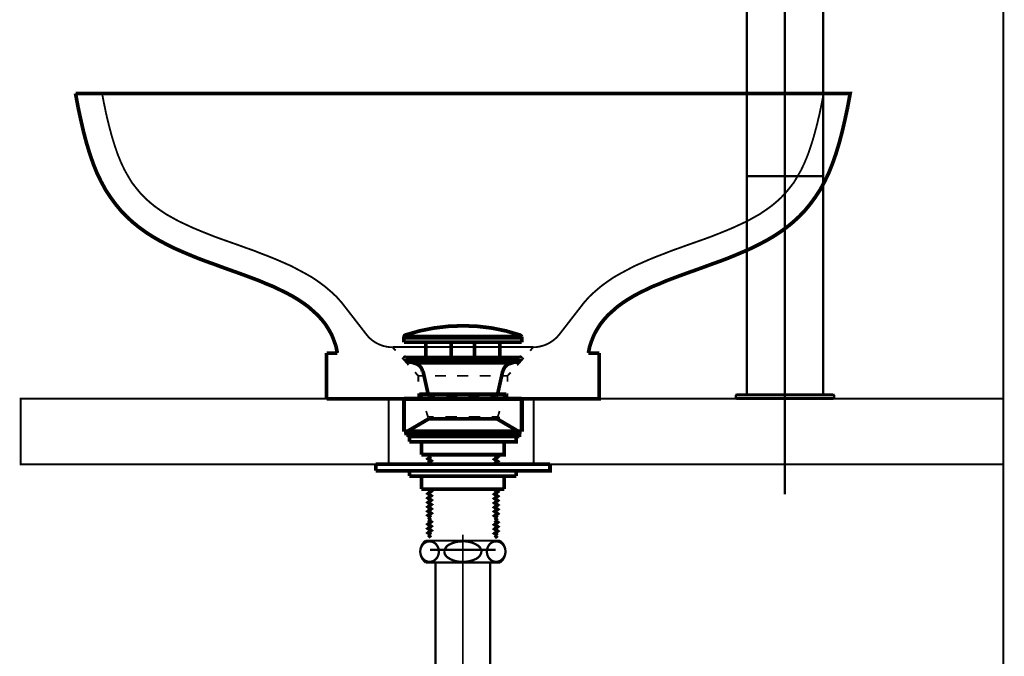
# Model space of a CAD drawing. Extents: x -12 to 478, y -269 to -8.
# Drawn here: x 196 to 241, y -200 to -171 of the extents above; entities that cross this region are included whole.
import ezdxf

# ---------------------------------------------------------------- set-up
doc = ezdxf.new("R2010")
doc.units = 0
for name, pattern in [('AIGENLINE004', [20, 12.5, -2.5, 2.5, -2.5]), ('AIGENLINE006', [10, 5, -5]), ('AIGENLINE010', [14, 11, -1, 1, -1])]:
    doc.linetypes.add(name, pattern=pattern)
for name, color, linetype in [('LAYER_26', 7, 'CONTINUOUS'), ('LAYER_35', 7, 'CONTINUOUS'), ('LAYER_5', 7, 'CONTINUOUS'), ('LAYER_6', 7, 'CONTINUOUS')]:
    doc.layers.add(name, color=color, linetype=linetype)

# ---------------------------------------------------------------- blocks, each defined once
blk = doc.blocks.new('AIGNBL05020012')
at = {"layer": 'LAYER_5', "const_width": 0.05}
blk.add_lwpolyline([(218.4675, -190.0261), (213.4722, -190.0261), (213.4722, -190.079), (218.4675, -190.079)], close=True, dxfattribs=at)
blk = doc.blocks.new('AIGNBL05020013')
at = {"layer": 'LAYER_5', "const_width": 0.0847}
blk.add_lwpolyline([(218.4675, -190.0261), (213.4722, -190.0261), (213.4722, -190.079), (218.4675, -190.079)], close=True, dxfattribs=at)
blk = doc.blocks.new('AIGNBL05010011')
at = {"layer": 'LAYER_5'}
for points, const_width in [([(198.2317, -174.3627), (198.3481, -174.9872)], 0.1693), ([(198.2317, -174.3627), (233.707, -174.3627), (233.5906, -174.9872)], 0.1693), ([(199.5229, -174.7543), (199.4488, -174.3628)], 0.0847), ([(232.4159, -174.7543), (232.49, -174.3628)], 0.0847), ([(198.3481, -174.9872), (198.4751, -175.5798), (198.6021, -176.1302), (198.7397, -176.6488), (198.8879, -177.1356), (199.0466, -177.5907), (199.216, -178.014), (199.4065, -178.4056), (199.6076, -178.776), (199.8298, -179.1147), (200.0626, -179.4322), (200.3061, -179.7285), (200.5706, -180.0037), (200.8458, -180.2577), (201.1316, -180.4905), (201.4385, -180.7128), (201.7454, -180.9138), (202.0735, -181.1043), (202.4121, -181.2843), (202.7508, -181.4536), (203.1106, -181.6123), (203.4599, -181.7605), (203.8197, -181.9087), (204.1796, -182.0463), (204.5394, -182.1733), (204.9098, -182.3108), (205.2591, -182.4378), (205.6189, -182.5648), (205.9681, -182.6918), (206.3068, -182.8188), (206.6455, -182.9458), (206.963, -183.0834), (207.2805, -183.2104), (207.5874, -183.3586), (207.8731, -183.4962), (208.1483, -183.6443), (208.4129, -183.8031), (208.6669, -183.9724), (208.8997, -184.1418), (209.1114, -184.3323), (209.3231, -184.5228), (209.503, -184.7238), (209.6723, -184.9355), (209.8205, -185.1683), (209.9581, -185.4118), (210.0639, -185.6763)], 0.1693), ([(210.4237, -183.9513), (210.1803, -183.6761), (209.9157, -183.4327), (209.6406, -183.1998), (209.3548, -182.9882), (209.0585, -182.7871), (208.741, -182.6072), (208.4235, -182.4378), (208.106, -182.2685), (207.7673, -182.1203), (207.4286, -181.9722), (207.09, -181.8346), (206.7301, -181.697), (206.3809, -181.5594), (206.0211, -181.4324), (205.6718, -181.3054), (205.312, -181.1784), (204.9521, -181.0514), (204.6029, -180.9244), (204.2536, -180.7868), (203.915, -180.6493), (203.5869, -180.5117), (203.2694, -180.3635), (202.9519, -180.2153), (202.6661, -180.0566), (202.3804, -179.8978), (202.1158, -179.7179), (201.8618, -179.538), (201.629, -179.3475), (201.4067, -179.1464), (201.1951, -178.9242), (201.0046, -178.6913), (200.8141, -178.4479), (200.6447, -178.1622), (200.4754, -177.8658), (200.3166, -177.5272), (200.1685, -177.1673), (200.0309, -176.7652), (199.8933, -176.3207), (199.7663, -175.8444), (199.6393, -175.3153), (199.5229, -174.7543)], 0.0847), ([(232.2995, -175.3152), (232.4159, -174.7543)], 0.0847), ([(233.5906, -174.9872), (233.4636, -175.5798)], 0.1693), ([(223.8328, -182.2685), (224.1715, -182.1203), (224.5101, -181.9722), (224.8488, -181.8346), (225.2086, -181.697), (225.5579, -181.5594), (225.9177, -181.4324), (226.267, -181.3054), (226.6268, -181.1784), (226.9866, -181.0514), (227.3359, -180.9244), (227.6851, -180.7868), (228.0238, -180.6493), (228.3519, -180.5117), (228.6694, -180.3635), (228.9869, -180.2153), (229.2726, -180.0566), (229.5584, -179.8978), (229.823, -179.7179), (230.077, -179.538), (230.3098, -179.3475), (230.532, -179.1464), (230.7437, -178.9242), (230.9342, -178.6913), (231.1247, -178.4479), (231.294, -178.1622), (231.4634, -177.8658), (231.6221, -177.5272), (231.7703, -177.1673), (231.9079, -176.7652), (232.0455, -176.3207), (232.1725, -175.8444), (232.2995, -175.3153)], 0.0847), ([(233.4636, -175.5798), (233.3366, -176.1302), (233.1991, -176.6488), (233.0509, -177.1356), (232.8921, -177.5907), (232.7228, -178.014), (232.5323, -178.4056), (232.3312, -178.776), (232.109, -179.1147), (231.8761, -179.4322), (231.6327, -179.7285), (231.3681, -180.0037), (231.093, -180.2577), (230.8072, -180.4905), (230.5003, -180.7128), (230.1934, -180.9138), (229.8653, -181.1043), (229.5266, -181.2843), (229.188, -181.4536), (228.8281, -181.6123), (228.4789, -181.7605), (228.119, -181.9087), (227.7592, -182.0463), (227.3994, -182.1732), (227.029, -182.3108), (226.6797, -182.4378), (226.3199, -182.5648), (225.9706, -182.6918), (225.632, -182.8188), (225.2933, -182.9458), (224.9758, -183.0834), (224.6583, -183.2104), (224.3514, -183.3586), (224.0656, -183.4962)], 0.1693), ([(221.5155, -183.9513), (221.759, -183.6761), (222.0235, -183.4327), (222.2987, -183.1998), (222.5845, -182.9882), (222.8808, -182.7871), (223.1983, -182.6072), (223.5158, -182.4378), (223.8333, -182.2685)], 0.0847), ([(224.0661, -183.4962), (223.791, -183.6443), (223.5264, -183.8031), (223.2724, -183.9724), (223.0395, -184.1418), (222.8279, -184.3323), (222.6162, -184.5228), (222.4363, -184.7238), (222.267, -184.9355), (222.1188, -185.1683), (221.9812, -185.4118)], 0.1693), ([(211.5566, -185.4118), (210.4242, -183.9513)], 0.0847), ([(220.3831, -185.4118), (221.5155, -183.9513)], 0.0847), ([(210.0644, -185.6763), (210.1596, -185.9515)], 0.1693), ([(213.2711, -185.761), (213.2711, -185.5282)], 0.1693), ([(213.2711, -185.5599), (218.6686, -185.5599)], 0.1693), ([(213.2711, -185.761), (218.6686, -185.761)], 0.1693), ([(213.3029, -185.4541), (218.6369, -185.4541)], 0.0847), ([(214.2765, -186.4595), (214.2765, -185.761)], 0.1693), ([(215.4301, -186.4595), (215.4301, -185.761)], 0.1693), ([(216.5096, -186.4595), (216.5096, -185.761)], 0.1693), ([(217.6632, -186.4595), (217.6632, -185.761)], 0.1693), ([(218.6686, -185.761), (218.6686, -185.5282)], 0.1693), ([(221.8754, -185.6763), (221.7801, -185.9515), (221.7166, -186.2584)], 0.1693), ([(221.9812, -185.4117), (221.8754, -185.6763)], 0.1693), ([(209.7257, -186.2584), (210.2231, -186.2584)], 0.1693), ([(209.7257, -188.3539), (209.7257, -186.2584)], 0.1693), ([(210.1596, -185.9515), (210.2231, -186.2584)], 0.1693), ([(212.7419, -185.9833), (212.8901, -186.142)], 0.0847), ([(212.742, -185.9833), (219.1978, -185.9833)], 0.0847), ([(218.6686, -188.3539), (222.214, -188.3539), (222.214, -186.2584)], 0.1693), ([(219.0496, -186.1526), (219.1978, -185.9833)], 0.0847), ([(221.7166, -186.2584), (222.214, -186.2584)], 0.1693), ([(213.1864, -186.4701), (213.4828, -186.8088)], 0.0847), ([(213.2923, -186.523), (213.2923, -186.5018)], 0.1693), ([(213.2923, -186.5124), (213.2923, -186.523), (213.324, -186.5653)], 0.1693), ([(213.3346, -186.5759), (213.8215, -186.7452)], 0.1693), ([(213.3558, -186.4595), (218.584, -186.4595)], 0.1693), ([(213.3346, -186.5759), (218.6051, -186.5759)], 0.0847), ([(213.4722, -186.5759), (218.4675, -186.5759)], 0.1693), ([(213.4722, -186.6712), (213.4722, -186.5759)], 0.1693), ([(213.4722, -186.6712), (218.4675, -186.6712), (218.4675, -186.5759)], 0.1693), ([(213.5569, -186.5759), (213.6521, -186.6712)], 0.0847), ([(213.9802, -186.5759), (214.0755, -186.6712)], 0.0847), ([(214.4035, -186.5759), (214.4988, -186.6712)], 0.0847), ([(214.8269, -186.5759), (214.9221, -186.6712)], 0.0847), ([(215.2502, -186.5759), (215.3454, -186.6712)], 0.0847), ([(215.6735, -186.5759), (215.7688, -186.6712)], 0.0847), ([(216.0863, -186.5759), (216.1815, -186.6712)], 0.0847), ([(216.5096, -186.5759), (216.6154, -186.6712)], 0.0847), ([(216.9329, -186.5759), (217.0388, -186.6712)], 0.0847), ([(217.3563, -186.5759), (217.4621, -186.6712)], 0.0847), ([(217.7796, -186.5759), (217.8854, -186.6712)], 0.0847), ([(218.6051, -186.5759), (218.1183, -186.7452)], 0.1693), ([(218.2029, -186.5759), (218.3088, -186.6712)], 0.0847), ([(218.4569, -186.8193), (218.7533, -186.4807)], 0.0847), ([(218.6475, -186.523), (218.6475, -186.5018)], 0.1693), ([(213.7791, -187.1368), (213.9273, -187.3062), (214.1813, -187.3062)], 0.0847), ([(213.8215, -186.7452), (218.1183, -186.7452)], 0.0847), ([(214.3824, -188.1528), (214.1495, -187.1051)], 0.1693), ([(217.5574, -188.1528), (217.7902, -187.1051)], 0.1693), ([(217.7479, -187.3062), (218.0124, -187.3062), (218.1606, -187.1474)], 0.0847), ([(213.9273, -187.5708), (213.9273, -187.3062)], 0.0847), ([(214.6893, -187.3062), (215.1973, -187.3062)], 0.0847), ([(215.7053, -187.3062), (216.2239, -187.3062)], 0.0847), ([(216.7319, -187.3062), (217.2399, -187.3062)], 0.0847), ([(218.0124, -187.5708), (218.0124, -187.3062)], 0.0847), ([(209.7257, -188.3539), (213.2711, -188.3539)], 0.1693), ([(213.2711, -188.3539), (218.6686, -188.3539)], 0.1905), ([(213.2711, -189.8567), (213.2711, -188.3539)], 0.1905), ([(213.2711, -188.3539), (218.6686, -188.3539)], 0.1905), ([(213.9273, -188.3539), (213.9273, -188.0999)], 0.0847), ([(213.9802, -188.3539), (213.9802, -188.1528)], 0.1905), ([(213.9802, -188.1528), (217.9595, -188.1528)], 0.1905), ([(213.9802, -188.3539), (213.9802, -188.1528)], 0.1905), ([(213.9802, -188.1528), (217.9595, -188.1528)], 0.1905), ([(214.0754, -188.1528), (214.1389, -188.4068)], 0.0847), ([(214.4565, -188.2269), (214.3824, -188.1528)], 0.1693), ([(214.3824, -188.1528), (214.647, -188.1528)], 0.0847), ([(214.4565, -188.2269), (214.6999, -188.2269)], 0.0847), ([(215.1761, -188.1528), (215.7053, -188.1528)], 0.0847), ([(215.2079, -188.2269), (215.7159, -188.2269)], 0.0847), ([(216.2133, -188.2269), (216.7213, -188.2269)], 0.0847), ([(216.2345, -188.1528), (216.7636, -188.1528)], 0.0847), ([(217.2293, -188.2269), (217.4833, -188.2269)], 0.0847), ([(217.2928, -188.1528), (217.5574, -188.1528)], 0.0847), ([(217.4833, -188.2269), (217.5574, -188.1528)], 0.1693), ([(217.8643, -188.1528), (217.8008, -188.4068)], 0.0847), ([(217.8643, -188.1528), (217.9595, -188.1528)], 0.1905), ([(217.8643, -188.1528), (217.9595, -188.1528)], 0.1905), ([(217.9595, -188.3539), (217.9595, -188.1528)], 0.1905), ([(217.9595, -188.3539), (217.9595, -188.1528)], 0.1905), ([(218.0124, -188.3539), (218.0124, -188.0999)], 0.0847), ([(218.6686, -189.8567), (218.6686, -188.3539)], 0.1905), ([(214.2871, -188.9148), (214.3718, -189.1794)], 0.0847), ([(217.6526, -188.9148), (217.5679, -189.1794)], 0.0847), ([(214.4035, -189.2747), (213.377, -189.8779)], 0.1693), ([(214.1178, -189.4228), (214.3718, -189.2747), (214.3718, -189.2535)], 0.0847), ([(214.4035, -189.2747), (217.5362, -189.2747)], 0.1693), ([(214.3718, -189.1794), (214.6364, -189.1794)], 0.0847), ([(214.3718, -189.2112), (214.3718, -189.1794)], 0.0847), ([(214.3718, -189.2747), (214.6364, -189.2747)], 0.0847), ([(215.1655, -189.1794), (215.6947, -189.1794)], 0.0847), ([(215.1655, -189.2747), (215.6947, -189.2747)], 0.0847), ([(216.2344, -189.1794), (216.7636, -189.1794)], 0.0847), ([(216.2344, -189.2747), (216.7636, -189.2747)], 0.0847), ([(217.2928, -189.1794), (217.5679, -189.1794)], 0.0847), ([(217.2928, -189.2747), (217.5679, -189.2747)], 0.0847), ([(217.5362, -189.2747), (218.5628, -189.8779)], 0.1693), ([(217.568, -189.2746), (217.568, -189.1794)], 0.1905), ([(217.5679, -189.2112), (217.5679, -189.1794)], 0.0847), ([(217.5679, -189.2747), (217.5679, -189.2535)], 0.0847), ([(217.8219, -189.4228), (217.5679, -189.2747)], 0.0847), ([(213.2711, -189.8567), (218.6686, -189.8567)], 0.1905), ([(213.2711, -189.8567), (213.377, -189.8567)], 0.1905), ([(213.377, -190.0261), (213.377, -189.8779)], 0.1693), ([(213.377, -190.0261), (218.5628, -190.0261), (218.5628, -189.8779)], 0.1693), ([(213.3769, -189.8568), (213.6204, -189.7192)], 0.0847), ([(218.5628, -189.8568), (218.3194, -189.7192)], 0.0847), ([(218.5628, -189.8567), (218.6686, -189.8567)], 0.1905), ([(213.377, -189.8779), (218.5628, -189.8779)], 0.0847), ([(213.4722, -190.079), (213.4722, -190.0261)], 0.1693), ([(213.4722, -190.079), (218.4675, -190.079), (218.4675, -190.0261)], 0.1693), ([(213.4722, -190.0261), (218.4675, -190.0261)], 0.1693), ([(213.5251, -190.3224), (218.4146, -190.3224), (218.4146, -190.079)], 0.1693), ([(213.5251, -190.079), (218.4146, -190.079)], 0.1693), ([(213.5251, -190.3224), (213.5251, -190.079)], 0.1693), ([(214.0755, -190.9151), (214.0755, -190.3224)], 0.1693), ([(214.0755, -190.9151), (217.8643, -190.9151), (217.8643, -190.3224)], 0.1693), ([(214.5094, -190.9997), (214.3824, -191.1056), (214.5094, -191.2008), (214.3824, -191.3067)], 0.1693), ([(214.4035, -190.9151), (214.5094, -190.9998)], 0.1693), ([(217.4304, -190.9257), (217.5574, -191.0209), (217.4304, -191.1268), (217.5574, -191.222), (217.4304, -191.3278)], 0.1693), ([(217.441, -190.9151), (217.4304, -190.9257)], 0.1693), ([(211.98, -191.6559), (219.9598, -191.6559), (219.9598, -191.349)], 0.1693), ([(211.98, -191.349), (219.9598, -191.349)], 0.1693), ([(211.98, -191.6559), (211.98, -191.349)], 0.1693), ([(213.5251, -191.6559), (218.4146, -191.6559)], 0.1693), ([(213.5251, -191.8993), (213.5251, -191.6559)], 0.1693), ([(214.3295, -191.4337), (214.3295, -191.349)], 0.0847), ([(214.3295, -191.6559), (214.3295, -191.5818)], 0.0847), ([(214.3824, -191.3067), (214.4459, -191.349)], 0.1693), ([(217.4304, -191.3278), (217.4621, -191.349)], 0.1693), ([(217.6103, -191.4337), (217.6103, -191.349)], 0.0847), ([(217.6103, -191.6559), (217.6103, -191.5818)], 0.0847), ([(218.4146, -191.8993), (218.4146, -191.6559)], 0.1693), ([(213.5251, -191.8993), (218.4146, -191.8993)], 0.1693), ([(214.0755, -192.492), (214.0755, -191.8993)], 0.1693), ([(217.8643, -192.492), (217.8643, -191.8993)], 0.1693), ([(214.0755, -192.492), (217.8643, -192.492)], 0.1693), ([(214.3824, -192.5026), (214.5094, -192.5978), (214.3824, -192.7037), (214.5094, -192.7989), (214.3824, -192.9048), (214.5094, -193), (214.3824, -193.1058), (214.5094, -193.2011), (214.3824, -193.3069), (214.5094, -193.4022), (214.3824, -193.508), (214.5094, -193.6033), (214.3824, -193.6985), (214.5094, -193.8043)], 0.1693), ([(214.4035, -192.492), (214.3824, -192.5026)], 0.1693), ([(217.4304, -192.5237), (217.5574, -192.619), (217.4304, -192.7248), (217.5574, -192.8201), (217.4304, -192.9259), (217.5574, -193.0212), (217.4304, -193.127), (217.5574, -193.2223), (217.4304, -193.3281), (217.5574, -193.4233), (217.4304, -193.5186), (217.5574, -193.6244), (217.4304, -193.7197), (217.5574, -193.8149)], 0.1693), ([(217.4621, -192.492), (217.4304, -192.5238)], 0.1693), ([(214.3824, -193.8996), (214.5094, -193.9948), (214.3824, -194.1007), (214.5094, -194.1959), (214.3824, -194.3018), (214.5094, -194.397), (214.3824, -194.5028), (214.5094, -194.5981)], 0.1693), ([(214.5094, -193.8043), (214.3824, -193.8996)], 0.1693), ([(217.4304, -193.9207), (217.5574, -194.016), (217.4304, -194.1218), (217.5574, -194.2171), (217.4304, -194.3229), (217.5574, -194.4182), (217.4304, -194.524), (217.5574, -194.6192)], 0.1693), ([(217.5574, -193.8149), (217.4304, -193.9208)], 0.1693), ([(214.5094, -194.5981), (214.3824, -194.7039)], 0.1693), ([(217.5574, -194.6192), (217.4304, -194.7251)], 0.1693)]:
    blk.add_lwpolyline(points, dxfattribs=dict(at, const_width=const_width))
for points, const_width in [([(218.584, -185.4329, 0.0829972), (215.9699, -185.0096, 0.0807481), (213.3346, -185.4329)], 0.1693), ([(211.546, -185.4012, 0.2276863), (212.7314, -185.9938)], 0.0847), ([(213.3452, -185.4329, 0.349119), (213.2817, -185.5176)], 0.1693), ([(218.658, -185.5176, 0.3557636), (218.5734, -185.4329)], 0.1693), ([(219.1872, -185.9938), (219.1978, -185.9938, 0.2246711), (220.3831, -185.4118)], 0.0847), ([(213.3452, -186.4489, 0.4270279), (213.2923, -186.4913)], 0.1693), ([(214.1284, -187.1051, 0.2768132), (213.8003, -186.7347)], 0.1693), ([(218.1183, -186.7347, 0.2592326), (217.8008, -187.1051)], 0.1693), ([(218.6369, -186.4912, 0.416969), (218.5945, -186.4489), (218.5734, -186.4489)], 0.1693), ([(218.5945, -186.5653, 0.4280455), (218.6475, -186.523), (218.6369, -186.5124)], 0.1693)]:
    blk.add_lwpolyline(points, format="xyb", dxfattribs=dict(at, const_width=const_width))
for name in ['AIGNBL05020013', 'AIGNBL05020012']:
    blk.add_blockref(name, (0, 0), dxfattribs=at)
blk = doc.blocks.new('AIGNBL06020007')
at = {"layer": 'LAYER_6', "linetype": 'AIGENLINE006', "const_width": 0.1058, "flags": 128}
blk.add_lwpolyline([(214.4714, -195.2768), (217.4682, -195.2768)], dxfattribs=at)
blk = doc.blocks.new('AIGNBL0602000A')
at = {"layer": 'LAYER_6', "const_width": 0.1058}
blk.add_lwpolyline([(214.7198, -202.831), (214.7198, -195.8568)], dxfattribs=at)
blk = doc.blocks.new('AIGNBL0602000B')
at = {"layer": 'LAYER_6', "const_width": 0.1058}
blk.add_lwpolyline([(217.2198, -202.831), (217.2198, -195.8568)], dxfattribs=at)
blk = doc.blocks.new('AIGNBL0602000E')
at = {"layer": 'LAYER_6', "linetype": 'AIGENLINE004', "const_width": 0.0882, "flags": 128}
blk.add_lwpolyline([(215.9699, -207.801), (215.9699, -194.5768)], dxfattribs=at)
blk = doc.blocks.new('AIGNBL0602000F')
at = {"layer": 'LAYER_6', "const_width": 0.1058}
blk.add_lwpolyline([(214.2698, -195.8568), (217.6698, -195.8568)], dxfattribs=at)
blk = doc.blocks.new('AIGNBL06020010')
at = {"layer": 'LAYER_6', "const_width": 0.1058}
blk.add_lwpolyline([(214.2698, -194.8568), (217.6698, -194.8568)], dxfattribs=at)
blk = doc.blocks.new('AIGNBL0602002A')
at = {"layer": 'LAYER_6', "const_width": 0.1058}
blk.add_lwpolyline([(217.6698, -195.8568, 0.4142217), (217.7948, -194.9818), (217.6698, -194.8568)], format="xyb", dxfattribs=at)
blk = doc.blocks.new('AIGNBL0602002B')
at = {"layer": 'LAYER_6', "const_width": 0.1058}
blk.add_lwpolyline([(214.2698, -194.8568, 0.4142054), (214.1448, -195.7318), (214.2698, -195.8568)], format="xyb", dxfattribs=at)
blk = doc.blocks.new('AIGNBL06020038')
at = {"layer": 'LAYER_6', "const_width": 0.1058}
blk.add_lwpolyline([(217.4948, -194.8868, 0.2195309), (217.1837, -195.0366, 0.1741343), (217.0698, -195.3568, 0.198104), (217.2128, -195.7084, 0.19623), (217.4948, -195.8268, 0.2195431), (217.8059, -195.6769, 0.1741163), (217.9198, -195.3568, 0.1981374), (217.7768, -195.0051, 0.1962045)], format="xyb", close=True, dxfattribs=at)
blk = doc.blocks.new('AIGNBL06020039')
at = {"layer": 'LAYER_6', "const_width": 0.1058}
blk.add_lwpolyline([(215.1198, -195.3568, 0.2356976), (215.2826, -195.6334, 0.1599445), (215.9698, -195.8268, 0.1228533), (216.5709, -195.6891, 0.2613132), (216.8198, -195.3568, 0.2357087), (216.657, -195.0801, 0.1599608), (215.9698, -194.8868, 0.1228264), (215.3688, -195.0244, 0.2613563)], format="xyb", close=True, dxfattribs=at)
blk = doc.blocks.new('AIGNBL0602003A')
at = {"layer": 'LAYER_6', "const_width": 0.1058}
blk.add_lwpolyline([(214.4448, -194.8868, 0.2195309), (214.1337, -195.0366, 0.1741343), (214.0198, -195.3568, 0.198104), (214.1628, -195.7084, 0.19623), (214.4448, -195.8268, 0.2195431), (214.7559, -195.6769, 0.1741163), (214.8698, -195.3568, 0.1981374), (214.7268, -195.0051, 0.1962045)], format="xyb", close=True, dxfattribs=at)
blk = doc.blocks.new('AIGNBL06010006')
at = {"layer": 'LAYER_6'}
for name in ['AIGNBL0602000E', 'AIGNBL0602002B', 'AIGNBL0602003A', 'AIGNBL06020010', 'AIGNBL06020007', 'AIGNBL06020039', 'AIGNBL06020038', 'AIGNBL0602002A', 'AIGNBL0602000F', 'AIGNBL0602000A', 'AIGNBL0602000B']:
    blk.add_blockref(name, (0, 0), dxfattribs=at)
blk = doc.blocks.new('AIGNBL1A020341')
at = {"layer": 'LAYER_26', "const_width": 0.1058}
blk.add_lwpolyline([(232.4698, -174.3539), (232.4698, -165.5737)], dxfattribs=at)
blk = doc.blocks.new('AIGNBL1A0203BF')
at = {"layer": 'LAYER_26', "const_width": 0.1058}
blk.add_lwpolyline([(228.9698, -178.1539), (232.4698, -178.1539)], dxfattribs=at)
blk = doc.blocks.new('AIGNBL1A0203C0')
at = {"layer": 'LAYER_26', "const_width": 0.1058}
blk.add_lwpolyline([(232.4698, -188.1539), (228.9698, -188.1539)], dxfattribs=at)
blk = doc.blocks.new('AIGNBL1A0203C1')
at = {"layer": 'LAYER_26', "const_width": 0.1058}
blk.add_lwpolyline([(228.9698, -188.1539), (228.9698, -178.1539)], dxfattribs=at)
blk = doc.blocks.new('AIGNBL1A0203C2')
at = {"layer": 'LAYER_26', "const_width": 0.1058}
blk.add_lwpolyline([(228.4999, -188.1539), (232.9399, -188.1539)], dxfattribs=at)
blk = doc.blocks.new('AIGNBL1A0203C3')
at = {"layer": 'LAYER_26', "const_width": 0.1058}
blk.add_lwpolyline([(232.9399, -188.3539), (228.4999, -188.3539)], dxfattribs=at)
blk = doc.blocks.new('AIGNBL1A0203C4')
at = {"layer": 'LAYER_26', "const_width": 0.1058}
blk.add_lwpolyline([(228.4699, -188.3239), (228.4999, -188.3539)], dxfattribs=at)
blk = doc.blocks.new('AIGNBL1A0203C5')
at = {"layer": 'LAYER_26', "const_width": 0.1058}
blk.add_lwpolyline([(228.4999, -188.1539), (228.4699, -188.1839)], dxfattribs=at)
blk = doc.blocks.new('AIGNBL1A0203C6')
at = {"layer": 'LAYER_26', "const_width": 0.1058}
blk.add_lwpolyline([(228.4699, -188.3239), (228.4699, -188.1839)], dxfattribs=at)
blk = doc.blocks.new('AIGNBL1A0203C7')
at = {"layer": 'LAYER_26', "const_width": 0.1058}
blk.add_lwpolyline([(232.9699, -188.1839), (232.9699, -188.3239)], dxfattribs=at)
blk = doc.blocks.new('AIGNBL1A0203C8')
at = {"layer": 'LAYER_26', "const_width": 0.1058}
blk.add_lwpolyline([(232.9699, -188.1839), (232.9399, -188.1539)], dxfattribs=at)
blk = doc.blocks.new('AIGNBL1A0203C9')
at = {"layer": 'LAYER_26', "const_width": 0.1058}
blk.add_lwpolyline([(232.9399, -188.3539), (232.9699, -188.3239)], dxfattribs=at)
blk = doc.blocks.new('AIGNBL1A0203CA')
at = {"layer": 'LAYER_26', "const_width": 0.1058}
blk.add_lwpolyline([(228.9698, -178.1539), (232.4698, -178.1539)], dxfattribs=at)
blk = doc.blocks.new('AIGNBL1A0203CB')
at = {"layer": 'LAYER_26', "const_width": 0.1058}
blk.add_lwpolyline([(232.9699, -188.3239), (228.4699, -188.3239)], dxfattribs=at)
blk = doc.blocks.new('AIGNBL1A0203CC')
at = {"layer": 'LAYER_26', "const_width": 0.1058}
blk.add_lwpolyline([(228.4699, -188.1839), (232.9699, -188.1839)], dxfattribs=at)
blk = doc.blocks.new('AIGNBL1A0203CD')
at = {"layer": 'LAYER_26', "const_width": 0.1058}
blk.add_lwpolyline([(232.4698, -178.1539), (232.4698, -188.1539)], dxfattribs=at)
blk = doc.blocks.new('AIGNBL1A0203D6')
at = {"layer": 'LAYER_26', "const_width": 0.1058}
blk.add_lwpolyline([(228.9698, -170.0986), (228.9698, -178.1539)], dxfattribs=at)
blk = doc.blocks.new('AIGNBL1A0203D7')
at = {"layer": 'LAYER_26', "const_width": 0.1058}
blk.add_lwpolyline([(232.4698, -178.1539), (232.4698, -174.3539)], dxfattribs=at)
blk = doc.blocks.new('AIGNBL1A0203DA')
at = {"layer": 'LAYER_26', "linetype": 'AIGENLINE010', "const_width": 0.1058, "flags": 128}
blk.add_lwpolyline([(230.7199, -192.7362), (230.7199, -160.5206)], dxfattribs=at)
blk = doc.blocks.new('AIGNBL1A010340')
at = {"layer": 'LAYER_26'}
for name in ['AIGNBL1A0203DA', 'AIGNBL1A020341', 'AIGNBL1A0203D6', 'AIGNBL1A0203D7', 'AIGNBL1A0203BF', 'AIGNBL1A0203C1', 'AIGNBL1A0203CA', 'AIGNBL1A0203CD', 'AIGNBL1A0203C5', 'AIGNBL1A0203C6', 'AIGNBL1A0203CC', 'AIGNBL1A0203C4', 'AIGNBL1A0203CB', 'AIGNBL1A0203C2', 'AIGNBL1A0203C3', 'AIGNBL1A0203C0', 'AIGNBL1A0203C8', 'AIGNBL1A0203C9', 'AIGNBL1A0203C7']:
    blk.add_blockref(name, (0, 0), dxfattribs=at)

msp = doc.modelspace()

# ---------------------------------------------------------------- linework, layer by layer
at = {"layer": 'LAYER_35', "const_width": 0.0882}
msp.add_lwpolyline([(240.7199, -95.1167), (240.7199, -254.3628)], dxfattribs=at)
msp.add_lwpolyline([(240.7199, -95.1167), (240.7199, -254.3628)], dxfattribs=at)
at = {"layer": 'LAYER_6', "const_width": 0.0882}
for points in [[(212.5764, -191.3539), (195.7199, -191.3539), (195.7199, -188.3539), (212.5764, -188.3539)], [(240.7199, -191.3539), (219.2085, -191.3539), (219.2085, -188.3539), (240.7199, -188.3539)]]:
    msp.add_lwpolyline(points, close=True, dxfattribs=at)

# ---------------------------------------------------------------- block references
at = {"layer": 'LAYER_26'}
msp.add_blockref('AIGNBL1A010340', (0, 0), dxfattribs=at)
at = {"layer": 'LAYER_5'}
msp.add_blockref('AIGNBL05010011', (0, 0), dxfattribs=at)
at = {"layer": 'LAYER_6'}
msp.add_blockref('AIGNBL06010006', (0, 0), dxfattribs=at)

doc.saveas('drawing.dxf')
